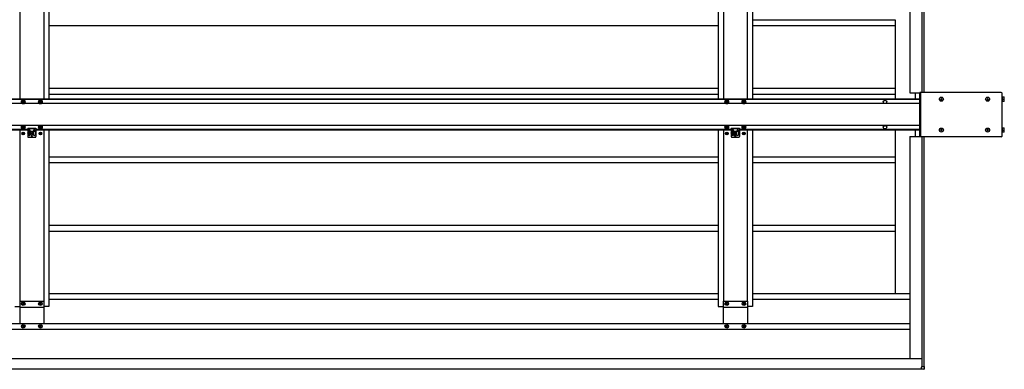
# Model space of a CAD drawing. Units: millimetres. Extents: x 0 to 25230, y 0 to 17820.
# Drawn here: x 10495 to 13370, y 10335 to 11356 of the extents above; entities that cross this region are included whole.
import ezdxf

# ---------------------------------------------------------------- set-up
doc = ezdxf.new("R2010")
doc.units = ezdxf.units.MM
doc.linetypes.add('YHIDDEN_1', pattern=[4, 3, -1])
doc.layers.add('YKK_13', color=4, linetype='Continuous', lineweight=30)
doc.layers.add('YKK_A1', color=4, linetype='Continuous', lineweight=30)

msp = doc.modelspace()

# ---------------------------------------------------------------- linework, layer by layer
at = {"layer": 'YKK_13'}
for p, q in [((13361.3, 11143), (13123.3, 11143)), ((13123.3, 11014), (13123.3, 11143)), ((13363.3, 11016), (13363.3, 11141)), ((13364.5, 11130.6), (13363.3, 11130.6)), ((13364.5, 11116.5), (13364.5, 11130.6)), ((13370, 11117), (13370, 11130)), ((10502.5, 11120.5), (10499.7, 11115.5)), ((10499.7, 11115.5), (10502.5, 11110.5)), ((10503.1, 11116.3), (10502.4, 11116.3)), ((10502.4, 11116.3), (10502.4, 11114.8)), ((10502.4, 11114.8), (10503.1, 11114.8)), ((10508.3, 11120.5), (10502.5, 11120.5)), ((10502.5, 11110.5), (10508.3, 11110.5)), ((10506.2, 11118.5), (10504.7, 11118.5)), ((10504.7, 11118.5), (10504.7, 11117.8)), ((10504.7, 11113.3), (10504.7, 11112.5)), ((10504.7, 11112.5), (10506.2, 11112.5)), ((10506.2, 11117.8), (10506.2, 11118.5)), ((10506.2, 11112.5), (10506.2, 11113.3)), ((10508.4, 11116.3), (10507.7, 11116.3)), ((10507.7, 11114.8), (10508.4, 11114.8)), ((10511.2, 11115.5), (10508.3, 11120.5)), ((10508.3, 11110.5), (10511.2, 11115.5)), ((10508.4, 11114.8), (10508.4, 11116.3)), ((10552.5, 11120.5), (10549.7, 11115.5)), ((10549.7, 11115.5), (10552.5, 11110.5)), ((10553.1, 11116.3), (10552.4, 11116.3)), ((10552.4, 11116.3), (10552.4, 11114.8)), ((10552.4, 11114.8), (10553.1, 11114.8)), ((10558.3, 11120.5), (10552.5, 11120.5)), ((10552.5, 11110.5), (10558.3, 11110.5)), ((10556.2, 11118.5), (10554.7, 11118.5)), ((10554.7, 11118.5), (10554.7, 11117.8)), ((10554.7, 11113.3), (10554.7, 11112.5)), ((10554.7, 11112.5), (10556.2, 11112.5)), ((10556.2, 11117.8), (10556.2, 11118.5)), ((10556.2, 11112.5), (10556.2, 11113.3)), ((10558.4, 11116.3), (10557.7, 11116.3)), ((10557.7, 11114.8), (10558.4, 11114.8)), ((10561.2, 11115.5), (10558.3, 11120.5)), ((10558.3, 11110.5), (10561.2, 11115.5)), ((10558.4, 11114.8), (10558.4, 11116.3)), ((12556.7, 11120.5), (12553.8, 11115.5)), ((12553.8, 11115.5), (12556.7, 11110.5)), ((12557.3, 11116.3), (12556.6, 11116.3)), ((12556.6, 11116.3), (12556.6, 11114.8)), ((12556.6, 11114.8), (12557.3, 11114.8)), ((12562.4, 11120.5), (12556.7, 11120.5)), ((12556.7, 11110.5), (12562.4, 11110.5)), ((12560.3, 11118.5), (12558.8, 11118.5)), ((12558.8, 11118.5), (12558.8, 11117.8)), ((12558.8, 11113.3), (12558.8, 11112.5)), ((12558.8, 11112.5), (12560.3, 11112.5)), ((12560.3, 11117.8), (12560.3, 11118.5)), ((12560.3, 11112.5), (12560.3, 11113.3)), ((12562.6, 11116.3), (12561.8, 11116.3)), ((12561.8, 11114.8), (12562.6, 11114.8)), ((12565.3, 11115.5), (12562.4, 11120.5)), ((12562.4, 11110.5), (12565.3, 11115.5)), ((12562.6, 11114.8), (12562.6, 11116.3)), ((12606.7, 11120.5), (12603.8, 11115.5)), ((12603.8, 11115.5), (12606.7, 11110.5)), ((12607.3, 11116.3), (12606.6, 11116.3)), ((12606.6, 11116.3), (12606.6, 11114.8)), ((12606.6, 11114.8), (12607.3, 11114.8)), ((12612.4, 11120.5), (12606.7, 11120.5)), ((12606.7, 11110.5), (12612.4, 11110.5)), ((12610.3, 11118.5), (12608.8, 11118.5)), ((12608.8, 11118.5), (12608.8, 11117.8)), ((12608.8, 11113.3), (12608.8, 11112.5)), ((12608.8, 11112.5), (12610.3, 11112.5)), ((12610.3, 11117.8), (12610.3, 11118.5)), ((12610.3, 11112.5), (12610.3, 11113.3)), ((12612.6, 11116.3), (12611.8, 11116.3)), ((12611.8, 11114.8), (12612.6, 11114.8)), ((12615.3, 11115.5), (12612.4, 11120.5)), ((12612.4, 11110.5), (12615.3, 11115.5)), ((12612.6, 11114.8), (12612.6, 11116.3)), ((13183.8, 11124), (13183.8, 11123)), ((13184.8, 11124), (13183.8, 11124)), ((13183.8, 11123), (13184.8, 11123)), ((13186.8, 11126), (13185.8, 11126)), ((13185.8, 11126), (13185.8, 11125)), ((13185.8, 11122), (13185.8, 11121)), ((13185.8, 11121), (13186.8, 11121)), ((13186.8, 11125), (13186.8, 11126)), ((13186.8, 11121), (13186.8, 11122)), ((13188.8, 11124), (13187.8, 11124)), ((13187.8, 11123), (13188.8, 11123)), ((13188.8, 11123), (13188.8, 11124)), ((13318.8, 11124), (13318.8, 11123)), ((13319.8, 11124), (13318.8, 11124)), ((13318.8, 11123), (13319.8, 11123)), ((13321.8, 11126), (13320.8, 11126)), ((13320.8, 11126), (13320.8, 11125)), ((13320.8, 11122), (13320.8, 11121)), ((13320.8, 11121), (13321.8, 11121)), ((13321.8, 11125), (13321.8, 11126)), ((13321.8, 11121), (13321.8, 11122)), ((13323.8, 11124), (13322.8, 11124)), ((13322.8, 11123), (13323.8, 11123)), ((13323.8, 11123), (13323.8, 11124)), ((13363.3, 11116.5), (13364.5, 11116.5)), ((10502.5, 11046.5), (10499.7, 11041.5)), ((10499.7, 11041.5), (10502.5, 11036.5)), ((10503.1, 11042.3), (10502.4, 11042.3)), ((10502.4, 11042.3), (10502.4, 11040.8)), ((10502.4, 11040.8), (10503.1, 11040.8)), ((10508.3, 11046.5), (10502.5, 11046.5)), ((10506.2, 11044.5), (10504.7, 11044.5)), ((10504.7, 11044.5), (10504.7, 11043.8)), ((10506.2, 11043.8), (10506.2, 11044.5)), ((10508.4, 11042.3), (10507.7, 11042.3)), ((10507.7, 11040.8), (10508.4, 11040.8)), ((10511.2, 11041.5), (10508.3, 11046.5)), ((10508.3, 11036.5), (10511.2, 11041.5)), ((10508.4, 11040.8), (10508.4, 11042.3)), ((10552.5, 11046.5), (10549.7, 11041.5)), ((10549.7, 11041.5), (10552.5, 11036.5)), ((10553.1, 11042.3), (10552.4, 11042.3)), ((10552.4, 11042.3), (10552.4, 11040.8)), ((10552.4, 11040.8), (10553.1, 11040.8)), ((10558.3, 11046.5), (10552.5, 11046.5)), ((10556.2, 11044.5), (10554.7, 11044.5)), ((10554.7, 11044.5), (10554.7, 11043.8)), ((10556.2, 11043.8), (10556.2, 11044.5)), ((10558.4, 11042.3), (10557.7, 11042.3)), ((10557.7, 11040.8), (10558.4, 11040.8)), ((10561.2, 11041.5), (10558.3, 11046.5)), ((10558.3, 11036.5), (10561.2, 11041.5)), ((10558.4, 11040.8), (10558.4, 11042.3)), ((12556.7, 11046.5), (12553.8, 11041.5)), ((12553.8, 11041.5), (12556.7, 11036.5)), ((12557.3, 11042.3), (12556.6, 11042.3)), ((12556.6, 11042.3), (12556.6, 11040.8)), ((12556.6, 11040.8), (12557.3, 11040.8)), ((12562.4, 11046.5), (12556.7, 11046.5)), ((12560.3, 11044.5), (12558.8, 11044.5)), ((12558.8, 11044.5), (12558.8, 11043.8)), ((12560.3, 11043.8), (12560.3, 11044.5)), ((12562.6, 11042.3), (12561.8, 11042.3)), ((12561.8, 11040.8), (12562.6, 11040.8)), ((12565.3, 11041.5), (12562.4, 11046.5)), ((12562.4, 11036.5), (12565.3, 11041.5)), ((12562.6, 11040.8), (12562.6, 11042.3)), ((12606.7, 11046.5), (12603.8, 11041.5)), ((12603.8, 11041.5), (12606.7, 11036.5)), ((12607.3, 11042.3), (12606.6, 11042.3)), ((12606.6, 11042.3), (12606.6, 11040.8)), ((12606.6, 11040.8), (12607.3, 11040.8)), ((12612.4, 11046.5), (12606.7, 11046.5)), ((12610.3, 11044.5), (12608.8, 11044.5)), ((12608.8, 11044.5), (12608.8, 11043.8)), ((12610.3, 11043.8), (12610.3, 11044.5)), ((12612.6, 11042.3), (12611.8, 11042.3)), ((12611.8, 11040.8), (12612.6, 11040.8)), ((12615.3, 11041.5), (12612.4, 11046.5)), ((12612.4, 11036.5), (12615.3, 11041.5)), ((12612.6, 11040.8), (12612.6, 11042.3)), ((13364.5, 11040.6), (13363.3, 11040.6)), ((13364.5, 11026.5), (13364.5, 11040.6)), ((10502.5, 11036.5), (10508.3, 11036.5)), ((10504.2, 11024), (10503.4, 11024)), ((10503.4, 11024), (10503.4, 11023.1)), ((10503.4, 11023.1), (10504.2, 11023.1)), ((10504.7, 11039.3), (10504.7, 11038.5)), ((10504.7, 11038.5), (10506.2, 11038.5)), ((10505.8, 11025.6), (10505, 11025.6)), ((10505, 11025.6), (10505, 11024.8)), ((10505, 11022.3), (10505, 11021.5)), ((10505, 11021.5), (10505.8, 11021.5)), ((10505.8, 11024.8), (10505.8, 11025.6)), ((10505.8, 11021.5), (10505.8, 11022.3)), ((10506.2, 11038.5), (10506.2, 11039.3)), ((10507.5, 11024), (10506.7, 11024)), ((10506.7, 11023.1), (10507.5, 11023.1)), ((10507.5, 11023.1), (10507.5, 11024)), ((10518.4, 11038.5), (10518.4, 11025.5)), ((10518.4, 11038.5), (10542.4, 11038.5)), ((10518.4, 11030), (10520.9, 11030)), ((10518.4, 11024.6), (10518.4, 11014.5)), ((10520.4, 11012.5), (10540.4, 11012.5)), ((10520.9, 11031.5), (10520.9, 11019.5)), ((10521.9, 11029), (10524.9, 11029)), ((10522.9, 11033.5), (10523.9, 11033.5)), ((10522.9, 11017.5), (10523.9, 11017.5)), ((10525.9, 11019.5), (10525.9, 11031.5)), ((10525.9, 11030), (10534.9, 11030)), ((10529.2, 11024), (10528.4, 11024)), ((10528.4, 11024), (10528.4, 11023.1)), ((10528.4, 11023.1), (10529.2, 11023.1)), ((10530.8, 11025.6), (10530, 11025.6)), ((10530, 11025.6), (10530, 11024.8)), ((10530, 11022.3), (10530, 11021.5)), ((10530, 11021.5), (10530.8, 11021.5)), ((10530.8, 11024.8), (10530.8, 11025.6)), ((10530.8, 11021.5), (10530.8, 11022.3)), ((10532.5, 11024), (10531.7, 11024)), ((10531.7, 11023.1), (10532.5, 11023.1)), ((10532.5, 11023.1), (10532.5, 11024)), ((10534.9, 11019.5), (10534.9, 11031.5)), ((10538.9, 11029), (10535.9, 11029)), ((10537.9, 11033.5), (10536.9, 11033.5)), ((10537.9, 11017.5), (10536.9, 11017.5)), ((10539.9, 11031.5), (10539.9, 11019.5)), ((10539.9, 11030), (10542.4, 11030)), ((10542.4, 11038.5), (10542.4, 11025.5)), ((10542.4, 11024.6), (10542.4, 11014.5)), ((10552.5, 11036.5), (10558.3, 11036.5)), ((10554.2, 11024), (10553.4, 11024)), ((10553.4, 11024), (10553.4, 11023.1)), ((10553.4, 11023.1), (10554.2, 11023.1)), ((10554.7, 11039.3), (10554.7, 11038.5)), ((10554.7, 11038.5), (10556.2, 11038.5)), ((10555.8, 11025.6), (10555, 11025.6)), ((10555, 11025.6), (10555, 11024.8)), ((10555, 11022.3), (10555, 11021.5)), ((10555, 11021.5), (10555.8, 11021.5)), ((10555.8, 11024.8), (10555.8, 11025.6)), ((10555.8, 11021.5), (10555.8, 11022.3)), ((10556.2, 11038.5), (10556.2, 11039.3)), ((10557.5, 11024), (10556.7, 11024)), ((10556.7, 11023.1), (10557.5, 11023.1)), ((10557.5, 11023.1), (10557.5, 11024)), ((12556.7, 11036.5), (12562.4, 11036.5)), ((12558.3, 11024), (12557.5, 11024)), ((12557.5, 11024), (12557.5, 11023.1)), ((12557.5, 11023.1), (12558.3, 11023.1)), ((12558.8, 11039.3), (12558.8, 11038.5)), ((12558.8, 11038.5), (12560.3, 11038.5)), ((12560, 11025.6), (12559.1, 11025.6)), ((12559.1, 11025.6), (12559.1, 11024.8)), ((12559.1, 11022.3), (12559.1, 11021.5)), ((12559.1, 11021.5), (12560, 11021.5)), ((12560, 11024.8), (12560, 11025.6)), ((12560, 11021.5), (12560, 11022.3)), ((12560.3, 11038.5), (12560.3, 11039.3)), ((12561.6, 11024), (12560.8, 11024)), ((12560.8, 11023.1), (12561.6, 11023.1)), ((12561.6, 11023.1), (12561.6, 11024)), ((12572.6, 11038.5), (12572.6, 11025.5)), ((12572.6, 11038.5), (12596.6, 11038.5)), ((12572.6, 11030), (12575.1, 11030)), ((12572.6, 11024.6), (12572.6, 11014.5)), ((12574.6, 11012.5), (12594.6, 11012.5)), ((12575.1, 11031.5), (12575.1, 11019.5)), ((12576.1, 11029), (12579.1, 11029)), ((12577.1, 11033.5), (12578.1, 11033.5)), ((12577.1, 11017.5), (12578.1, 11017.5)), ((12580.1, 11019.5), (12580.1, 11031.5)), ((12580.1, 11030), (12589.1, 11030)), ((12583.3, 11024), (12582.5, 11024)), ((12582.5, 11024), (12582.5, 11023.1)), ((12582.5, 11023.1), (12583.3, 11023.1)), ((12585, 11025.6), (12584.1, 11025.6)), ((12584.1, 11025.6), (12584.1, 11024.8)), ((12584.1, 11022.3), (12584.1, 11021.5)), ((12584.1, 11021.5), (12585, 11021.5)), ((12585, 11024.8), (12585, 11025.6)), ((12585, 11021.5), (12585, 11022.3)), ((12586.6, 11024), (12585.8, 11024)), ((12585.8, 11023.1), (12586.6, 11023.1)), ((12586.6, 11023.1), (12586.6, 11024)), ((12589.1, 11019.5), (12589.1, 11031.5)), ((12593.1, 11029), (12590.1, 11029)), ((12592.1, 11033.5), (12591.1, 11033.5)), ((12592.1, 11017.5), (12591.1, 11017.5)), ((12594.1, 11031.5), (12594.1, 11019.5)), ((12594.1, 11030), (12596.6, 11030)), ((12596.6, 11038.5), (12596.6, 11025.5)), ((12596.6, 11024.6), (12596.6, 11014.5)), ((12606.7, 11036.5), (12612.4, 11036.5)), ((12608.3, 11024), (12607.5, 11024)), ((12607.5, 11024), (12607.5, 11023.1)), ((12607.5, 11023.1), (12608.3, 11023.1)), ((12608.8, 11039.3), (12608.8, 11038.5)), ((12608.8, 11038.5), (12610.3, 11038.5)), ((12610, 11025.6), (12609.1, 11025.6)), ((12609.1, 11025.6), (12609.1, 11024.8)), ((12609.1, 11022.3), (12609.1, 11021.5)), ((12609.1, 11021.5), (12610, 11021.5)), ((12610, 11024.8), (12610, 11025.6)), ((12610, 11021.5), (12610, 11022.3)), ((12610.3, 11038.5), (12610.3, 11039.3)), ((12611.6, 11024), (12610.8, 11024)), ((12610.8, 11023.1), (12611.6, 11023.1)), ((12611.6, 11023.1), (12611.6, 11024)), ((13361.3, 11014), (13123.3, 11014)), ((13183.8, 11034), (13183.8, 11033)), ((13184.8, 11034), (13183.8, 11034)), ((13183.8, 11033), (13184.8, 11033)), ((13186.8, 11036), (13185.8, 11036)), ((13185.8, 11036), (13185.8, 11035)), ((13185.8, 11032), (13185.8, 11031)), ((13185.8, 11031), (13186.8, 11031)), ((13186.8, 11035), (13186.8, 11036)), ((13186.8, 11031), (13186.8, 11032)), ((13188.8, 11034), (13187.8, 11034)), ((13187.8, 11033), (13188.8, 11033)), ((13188.8, 11033), (13188.8, 11034)), ((13318.8, 11034), (13318.8, 11033)), ((13319.8, 11034), (13318.8, 11034)), ((13318.8, 11033), (13319.8, 11033)), ((13321.8, 11036), (13320.8, 11036)), ((13320.8, 11036), (13320.8, 11035)), ((13320.8, 11032), (13320.8, 11031)), ((13320.8, 11031), (13321.8, 11031)), ((13321.8, 11035), (13321.8, 11036)), ((13321.8, 11031), (13321.8, 11032)), ((13323.8, 11034), (13322.8, 11034)), ((13322.8, 11033), (13323.8, 11033)), ((13323.8, 11033), (13323.8, 11034)), ((13363.3, 11026.5), (13364.5, 11026.5)), ((13370, 11027), (13370, 11040)), ((10503, 10526.1), (10503, 10527)), ((10503, 10527), (10504, 10527)), ((10504, 10526.1), (10503, 10526.1)), ((10504.9, 10528), (10504.9, 10528.9)), ((10504.9, 10528.9), (10505.9, 10528.9)), ((10504.9, 10524.1), (10504.9, 10525.1)), ((10505.9, 10524.1), (10504.9, 10524.1)), ((10505.9, 10528.9), (10505.9, 10528)), ((10505.9, 10525.1), (10505.9, 10524.1)), ((10506.9, 10527), (10507.8, 10527)), ((10507.8, 10526.1), (10506.9, 10526.1)), ((10507.8, 10527), (10507.8, 10526.1)), ((10553, 10526.1), (10553, 10527)), ((10553, 10527), (10554, 10527)), ((10554, 10526.1), (10553, 10526.1)), ((10554.9, 10528), (10554.9, 10528.9)), ((10554.9, 10528.9), (10555.9, 10528.9)), ((10554.9, 10524.1), (10554.9, 10525.1)), ((10555.9, 10524.1), (10554.9, 10524.1)), ((10555.9, 10528.9), (10555.9, 10528)), ((10555.9, 10525.1), (10555.9, 10524.1)), ((10556.9, 10527), (10557.8, 10527)), ((10557.8, 10526.1), (10556.9, 10526.1)), ((10557.8, 10527), (10557.8, 10526.1)), ((12557.2, 10526.1), (12557.2, 10527)), ((12557.2, 10527), (12558.1, 10527)), ((12558.1, 10526.1), (12557.2, 10526.1)), ((12559.1, 10528), (12559.1, 10528.9)), ((12559.1, 10528.9), (12560, 10528.9)), ((12559.1, 10524.1), (12559.1, 10525.1)), ((12560, 10524.1), (12559.1, 10524.1)), ((12560, 10528.9), (12560, 10528)), ((12560, 10525.1), (12560, 10524.1)), ((12561, 10527), (12562, 10527)), ((12562, 10526.1), (12561, 10526.1)), ((12562, 10527), (12562, 10526.1)), ((12607.2, 10526.1), (12607.2, 10527)), ((12607.2, 10527), (12608.1, 10527)), ((12608.1, 10526.1), (12607.2, 10526.1)), ((12609.1, 10528), (12609.1, 10528.9)), ((12609.1, 10528.9), (12610, 10528.9)), ((12609.1, 10524.1), (12609.1, 10525.1)), ((12610, 10524.1), (12609.1, 10524.1)), ((12610, 10528.9), (12610, 10528)), ((12610, 10525.1), (12610, 10524.1)), ((12611, 10527), (12612, 10527)), ((12612, 10526.1), (12611, 10526.1)), ((12612, 10527), (12612, 10526.1)), ((10503, 10460.1), (10503, 10461)), ((10503, 10461), (10504, 10461)), ((10504, 10460.1), (10503, 10460.1)), ((10504.9, 10462), (10504.9, 10462.9)), ((10504.9, 10462.9), (10505.9, 10462.9)), ((10504.9, 10458.1), (10504.9, 10459.1)), ((10505.9, 10458.1), (10504.9, 10458.1)), ((10505.9, 10462.9), (10505.9, 10462)), ((10505.9, 10459.1), (10505.9, 10458.1)), ((10506.9, 10461), (10507.8, 10461)), ((10507.8, 10460.1), (10506.9, 10460.1)), ((10507.8, 10461), (10507.8, 10460.1)), ((10553, 10460.1), (10553, 10461)), ((10553, 10461), (10554, 10461)), ((10554, 10460.1), (10553, 10460.1)), ((10554.9, 10462), (10554.9, 10462.9)), ((10554.9, 10462.9), (10555.9, 10462.9)), ((10554.9, 10458.1), (10554.9, 10459.1)), ((10555.9, 10458.1), (10554.9, 10458.1)), ((10555.9, 10462.9), (10555.9, 10462)), ((10555.9, 10459.1), (10555.9, 10458.1)), ((10556.9, 10461), (10557.8, 10461)), ((10557.8, 10460.1), (10556.9, 10460.1)), ((10557.8, 10461), (10557.8, 10460.1)), ((12557.2, 10460.1), (12557.2, 10461)), ((12557.2, 10461), (12558.1, 10461)), ((12558.1, 10460.1), (12557.2, 10460.1)), ((12559.1, 10462), (12559.1, 10462.9)), ((12559.1, 10462.9), (12560, 10462.9)), ((12559.1, 10458.1), (12559.1, 10459.1)), ((12560, 10458.1), (12559.1, 10458.1)), ((12560, 10462.9), (12560, 10462)), ((12560, 10459.1), (12560, 10458.1)), ((12561, 10461), (12562, 10461)), ((12562, 10460.1), (12561, 10460.1)), ((12562, 10461), (12562, 10460.1)), ((12607.2, 10460.1), (12607.2, 10461)), ((12607.2, 10461), (12608.1, 10461)), ((12608.1, 10460.1), (12607.2, 10460.1)), ((12609.1, 10462), (12609.1, 10462.9)), ((12609.1, 10462.9), (12610, 10462.9)), ((12609.1, 10458.1), (12609.1, 10459.1)), ((12610, 10458.1), (12609.1, 10458.1)), ((12610, 10462.9), (12610, 10462)), ((12610, 10459.1), (12610, 10458.1)), ((12611, 10461), (12612, 10461)), ((12612, 10460.1), (12611, 10460.1)), ((12612, 10461), (12612, 10460.1)), ((13127.9, 10341.5), (13129.1, 10341.5)), ((13127.9, 10341.2), (13127.9, 10341.5)), ((13127.9, 10335.5), (13127.9, 10341.2)), ((13127.9, 10335), (13127.9, 10335.5)), ((13135.1, 10335), (13127.9, 10335)), ((13129.4, 10341.8), (13129.4, 10343)), ((13129.4, 10343), (13129.7, 10343)), ((13129.7, 10343), (13135.6, 10343)), ((13136.1, 10343), (13135.6, 10335.5)), ((13135.6, 10343), (13136.1, 10343))]:
    msp.add_line(p, q, dxfattribs=at)
at = {"layer": 'YKK_13', "linetype": 'YHIDDEN_1'}
for p, q in [((13125.8, 11014), (13125.8, 11143)), ((10542.4, 11037), (10518.4, 11037)), ((12596.6, 11037), (12572.6, 11037))]:
    msp.add_line(p, q, dxfattribs=at)
at = {"layer": 'YKK_13', "linetype": 'Continuous'}
for p, q in [((13364.5, 11130), (13370, 11130)), ((13364.5, 11123.5), (13369.4, 11123.5)), ((13370, 11117), (13364.5, 11117)), ((13364.5, 11040), (13370, 11040)), ((13364.5, 11033.5), (13369.4, 11033.5)), ((13370, 11027), (13364.5, 11027))]:
    msp.add_line(p, q, dxfattribs=at)
at = {"layer": 'YKK_13'}
for centre, radius in [((13186.3, 11123.5), 5.9), ((13321.3, 11123.5), 5.9), ((10505.4, 11115.5), 5), ((10555.4, 11115.5), 5), ((12559.6, 11115.5), 5), ((12609.6, 11115.5), 5), ((10505.4, 11041.5), 5), ((10555.4, 11041.5), 5), ((12559.6, 11041.5), 5), ((12609.6, 11041.5), 5), ((10505.4, 11023.5), 3.75), ((10530.4, 11023.5), 3.75), ((10530.4, 11016.5), 1.65), ((10555.4, 11023.5), 3.75), ((12559.6, 11023.5), 3.75), ((12584.6, 11023.5), 3.75), ((12584.6, 11016.5), 1.65), ((12609.6, 11023.5), 3.75), ((13186.3, 11033.5), 5.9), ((13321.3, 11033.5), 5.9), ((10505.4, 10526.5), 5.3), ((10555.4, 10526.5), 5.3), ((12559.6, 10526.5), 5.3), ((12609.6, 10526.5), 5.3), ((10505.4, 10460.5), 5.3), ((10555.4, 10460.5), 5.3), ((12559.6, 10460.5), 5.3), ((12609.6, 10460.5), 5.3)]:
    msp.add_circle(centre, radius, dxfattribs=at)
for centre, radius, start, end in [((13361.3, 11141), 2, 0, 90), ((10505.4, 11115.5), 6.25, 306.8699, 233.1301), ((10505.4, 11115.5), 5.58, 123.7485, 176.2515), ((10505.4, 11115.5), 5.58, 183.7485, 236.2515), ((10505.4, 11115.5), 5.58, 63.7485, 116.2515), ((10503.1, 11117.8), 1.52, 270, 0), ((10503.1, 11113.3), 1.52, 0, 90), ((10507.7, 11117.8), 1.52, 180, 270), ((10507.7, 11113.3), 1.52, 90, 180), ((10505.4, 11115.5), 5.58, 3.7485, 56.2515), ((10505.4, 11115.5), 5.58, 303.7485, 356.2515), ((10555.4, 11115.5), 6.25, 306.8699, 233.1301), ((10555.4, 11115.5), 5.58, 123.7485, 176.2515), ((10555.4, 11115.5), 5.58, 183.7485, 236.2515), ((10555.4, 11115.5), 5.58, 63.7485, 116.2515), ((10553.1, 11117.8), 1.52, 270, 0), ((10553.1, 11113.3), 1.52, 0, 90), ((10557.7, 11117.8), 1.52, 180, 270), ((10557.7, 11113.3), 1.52, 90, 180), ((10555.4, 11115.5), 5.58, 3.7485, 56.2515), ((10555.4, 11115.5), 5.58, 303.7485, 356.2515), ((12559.6, 11115.5), 6.25, 306.8699, 233.1301), ((12559.6, 11115.5), 5.58, 123.7485, 176.2515), ((12559.6, 11115.5), 5.58, 183.7485, 236.2515), ((12559.6, 11115.5), 5.58, 63.7485, 116.2515), ((12557.3, 11117.8), 1.52, 270, 0), ((12557.3, 11113.3), 1.52, 0, 90), ((12561.8, 11117.8), 1.52, 180, 270), ((12561.8, 11113.3), 1.52, 90, 180), ((12559.6, 11115.5), 5.58, 3.7485, 56.2515), ((12559.6, 11115.5), 5.58, 303.7485, 356.2515), ((12609.6, 11115.5), 6.25, 306.8699, 233.1301), ((12609.6, 11115.5), 5.58, 123.7485, 176.2515), ((12609.6, 11115.5), 5.58, 183.7485, 236.2515), ((12609.6, 11115.5), 5.58, 63.7485, 116.2515), ((12607.3, 11117.8), 1.52, 270, 0), ((12607.3, 11113.3), 1.52, 0, 90), ((12611.8, 11117.8), 1.52, 180, 270), ((12611.8, 11113.3), 1.52, 90, 180), ((12609.6, 11115.5), 5.58, 3.7485, 56.2515), ((12609.6, 11115.5), 5.58, 303.7485, 356.2515), ((13184.8, 11125), 1, 270, 0), ((13184.8, 11122), 1, 0, 90), ((13187.8, 11125), 1, 180, 270), ((13187.8, 11122), 1, 90, 180), ((13319.8, 11125), 1, 270, 0), ((13319.8, 11122), 1, 0, 90), ((13322.8, 11125), 1, 180, 270), ((13322.8, 11122), 1, 90, 180), ((10505.4, 11041.5), 6.25, 126.8699, 53.1301), ((10505.4, 11041.5), 5.58, 123.7485, 176.2515), ((10505.4, 11041.5), 5.58, 183.7485, 236.2515), ((10503.1, 11043.8), 1.52, 270, 0), ((10503.1, 11039.3), 1.52, 0, 90), ((10507.7, 11043.8), 1.52, 180, 270), ((10507.7, 11039.3), 1.52, 90, 180), ((10505.4, 11041.5), 5.58, 3.7485, 56.2515), ((10505.4, 11041.5), 5.58, 303.7485, 356.2515), ((10555.4, 11041.5), 6.25, 126.8699, 53.1301), ((10555.4, 11041.5), 5.58, 123.7485, 176.2515), ((10555.4, 11041.5), 5.58, 183.7485, 236.2515), ((10553.1, 11043.8), 1.52, 270, 0), ((10553.1, 11039.3), 1.52, 0, 90), ((10557.7, 11043.8), 1.52, 180, 270), ((10557.7, 11039.3), 1.52, 90, 180), ((10555.4, 11041.5), 5.58, 3.7485, 56.2515), ((10555.4, 11041.5), 5.58, 303.7485, 356.2515), ((12559.6, 11041.5), 6.25, 126.8699, 53.1301), ((12559.6, 11041.5), 5.58, 123.7485, 176.2515), ((12559.6, 11041.5), 5.58, 183.7485, 236.2515), ((12557.3, 11043.8), 1.52, 270, 0), ((12557.3, 11039.3), 1.52, 0, 90), ((12561.8, 11043.8), 1.52, 180, 270), ((12561.8, 11039.3), 1.52, 90, 180), ((12559.6, 11041.5), 5.58, 3.7485, 56.2515), ((12559.6, 11041.5), 5.58, 303.7485, 356.2515), ((12609.6, 11041.5), 6.25, 126.8699, 53.1301), ((12609.6, 11041.5), 5.58, 123.7485, 176.2515), ((12609.6, 11041.5), 5.58, 183.7485, 236.2515), ((12607.3, 11043.8), 1.52, 270, 0), ((12607.3, 11039.3), 1.52, 0, 90), ((12611.8, 11043.8), 1.52, 180, 270), ((12611.8, 11039.3), 1.52, 90, 180), ((12609.6, 11041.5), 5.58, 3.7485, 56.2515), ((12609.6, 11041.5), 5.58, 303.7485, 356.2515), ((10505.4, 11041.5), 5.58, 243.7485, 296.2515), ((10504.2, 11024.8), 0.82, 270, 0), ((10504.2, 11022.3), 0.82, 0, 90), ((10506.7, 11024.8), 0.82, 180, 270), ((10506.7, 11022.3), 0.82, 90, 180), ((10518.2, 11025), 0.5, 293.5782, 66.4218), ((10520.4, 11014.5), 2, 180, 270), ((10522.9, 11031.5), 2, 90, 180), ((10521.9, 11030), 1, 180, 270), ((10522.9, 11019.5), 2, 180, 270), ((10523.9, 11031.5), 2, 0, 90), ((10523.9, 11019.5), 2, 270, 0), ((10524.9, 11030), 1, 270, 0), ((10529.2, 11024.8), 0.82, 270, 0), ((10529.2, 11022.3), 0.82, 0, 90), ((10531.7, 11024.8), 0.82, 180, 270), ((10531.7, 11022.3), 0.82, 90, 180), ((10536.9, 11031.5), 2, 90, 180), ((10535.9, 11030), 1, 180, 270), ((10536.9, 11019.5), 2, 180, 270), ((10537.9, 11031.5), 2, 0, 90), ((10537.9, 11019.5), 2, 270, 0), ((10538.9, 11030), 1, 270, 0), ((10540.4, 11014.5), 2, 270, 0), ((10542.6, 11025), 0.5, 113.5782, 246.4218), ((10555.4, 11041.5), 5.58, 243.7485, 296.2515), ((10554.2, 11024.8), 0.82, 270, 0), ((10554.2, 11022.3), 0.82, 0, 90), ((10556.7, 11024.8), 0.82, 180, 270), ((10556.7, 11022.3), 0.82, 90, 180), ((12559.6, 11041.5), 5.58, 243.7485, 296.2515), ((12558.3, 11024.8), 0.82, 270, 0), ((12558.3, 11022.3), 0.82, 0, 90), ((12560.8, 11024.8), 0.82, 180, 270), ((12560.8, 11022.3), 0.82, 90, 180), ((12572.4, 11025), 0.5, 293.5782, 66.4218), ((12574.6, 11014.5), 2, 180, 270), ((12577.1, 11031.5), 2, 90, 180), ((12576.1, 11030), 1, 180, 270), ((12577.1, 11019.5), 2, 180, 270), ((12578.1, 11031.5), 2, 0, 90), ((12578.1, 11019.5), 2, 270, 0), ((12579.1, 11030), 1, 270, 0), ((12583.3, 11024.8), 0.82, 270, 0), ((12583.3, 11022.3), 0.82, 0, 90), ((12585.8, 11024.8), 0.82, 180, 270), ((12585.8, 11022.3), 0.82, 90, 180), ((12591.1, 11031.5), 2, 90, 180), ((12590.1, 11030), 1, 180, 270), ((12591.1, 11019.5), 2, 180, 270), ((12592.1, 11031.5), 2, 0, 90), ((12592.1, 11019.5), 2, 270, 0), ((12593.1, 11030), 1, 270, 0), ((12594.6, 11014.5), 2, 270, 0), ((12596.8, 11025), 0.5, 113.5782, 246.4218), ((12609.6, 11041.5), 5.58, 243.7485, 296.2515), ((12608.3, 11024.8), 0.82, 270, 0), ((12608.3, 11022.3), 0.82, 0, 90), ((12610.8, 11024.8), 0.82, 180, 270), ((12610.8, 11022.3), 0.82, 90, 180), ((13184.8, 11035), 1, 270, 0), ((13184.8, 11032), 1, 0, 90), ((13187.8, 11035), 1, 180, 270), ((13187.8, 11032), 1, 90, 180), ((13319.8, 11035), 1, 270, 0), ((13319.8, 11032), 1, 0, 90), ((13322.8, 11035), 1, 180, 270), ((13322.8, 11032), 1, 90, 180), ((13361.3, 11016), 2, 270, 0), ((10504, 10528), 0.96, 270, 0), ((10504, 10525.1), 0.96, 0, 90), ((10506.9, 10528), 0.96, 180, 270), ((10506.9, 10525.1), 0.96, 90, 180), ((10554, 10528), 0.96, 270, 0), ((10554, 10525.1), 0.96, 0, 90), ((10556.9, 10528), 0.96, 180, 270), ((10556.9, 10525.1), 0.96, 90, 180), ((12558.1, 10528), 0.96, 270, 0), ((12558.1, 10525.1), 0.96, 0, 90), ((12561, 10528), 0.96, 180, 270), ((12561, 10525.1), 0.96, 90, 180), ((12608.1, 10528), 0.96, 270, 0), ((12608.1, 10525.1), 0.96, 0, 90), ((12611, 10528), 0.96, 180, 270), ((12611, 10525.1), 0.96, 90, 180), ((10504, 10462), 0.96, 270, 0), ((10504, 10459.1), 0.96, 0, 90), ((10506.9, 10462), 0.96, 180, 270), ((10506.9, 10459.1), 0.96, 90, 180), ((10554, 10462), 0.96, 270, 0), ((10554, 10459.1), 0.96, 0, 90), ((10556.9, 10462), 0.96, 180, 270), ((10556.9, 10459.1), 0.96, 90, 180), ((12558.1, 10462), 0.96, 270, 0), ((12558.1, 10459.1), 0.96, 0, 90), ((12561, 10462), 0.96, 180, 270), ((12561, 10459.1), 0.96, 90, 180), ((12608.1, 10462), 0.96, 270, 0), ((12608.1, 10459.1), 0.96, 0, 90), ((12611, 10462), 0.96, 180, 270), ((12611, 10459.1), 0.96, 90, 180), ((13129.1, 10341.8), 0.3, 270, 0), ((13135.1, 10335.5), 0.5, 270, 356.5)]:
    msp.add_arc(centre, radius, start, end, dxfattribs=at)
at = {"layer": 'YKK_13', "linetype": 'Continuous'}
for centre in [(13360.3, 11126.8), (13360.3, 11120.3), (13360.3, 11036.8), (13360.3, 11030.3)]:
    msp.add_arc(centre, 9.66, 340.3471, 19.6529, dxfattribs=at)
at = {"layer": 'YKK_A1'}
for p, q in [((10495.4, 12559.5), (10495.4, 11123.5)), ((10565.4, 12559.5), (10565.4, 11123.5)), ((10580.4, 12559.5), (10580.4, 11123.5)), ((12534.6, 12559.5), (12534.6, 11123.5)), ((12549.6, 12559.5), (12549.6, 11123.5)), ((12619.6, 12559.5), (12619.6, 11123.5)), ((12634.6, 12559.5), (12634.6, 11123.5)), ((13094.6, 12541), (13094.6, 11142)), ((13129.5, 12540), (13129.5, 11143)), ((13129.6, 12540), (13129.6, 11143)), ((13134.6, 12540), (13134.6, 11143)), ((10580.4, 11338.5), (12534.6, 11338.5)), ((12634.6, 11355.5), (13051.6, 11355.5)), ((12634.6, 11338.5), (13051.6, 11338.5)), ((13051.6, 11355.5), (13051.6, 11155.5)), ((10580.4, 11155.5), (12534.6, 11155.5)), ((12634.6, 11155.5), (13051.6, 11155.5)), ((13051.6, 11159.5), (13051.6, 11155.5)), ((13051.6, 11155.5), (13051.6, 11123.5)), ((10580.4, 11138.5), (12534.6, 11138.5)), ((12634.6, 11138.5), (13051.6, 11138.5)), ((13094.6, 11142), (13123.3, 11142)), ((13109.6, 11142), (13109.6, 11123.5)), ((13123.3, 11123.5), (8333.3, 11123.5)), ((13123.3, 11122.3), (8333.3, 11122.3)), ((13123.3, 11110.5), (9858.4, 11110.5)), ((13123.3, 11046.5), (9858.4, 11046.5)), ((10518.4, 11034.7), (8488.3, 11034.7)), ((10518.4, 11033.5), (8488.3, 11033.5)), ((10495.4, 11033.5), (10495.4, 10533.5)), ((12572.6, 11034.7), (10542.4, 11034.7)), ((12572.6, 11033.5), (10542.4, 11033.5)), ((10565.4, 11033.5), (10565.4, 10533.5)), ((10580.4, 11033.5), (10580.4, 10518.5)), ((12534.6, 11033.5), (12534.6, 10518.5)), ((12549.6, 11033.5), (12549.6, 10533.5)), ((13123.3, 11034.7), (12596.6, 11034.7)), ((13123.3, 11033.5), (12596.6, 11033.5)), ((12619.6, 11033.5), (12619.6, 10533.5)), ((12634.6, 11033.5), (12634.6, 10518.5)), ((13051.6, 11033.5), (13051.6, 10955.5)), ((13094.6, 11015), (13094.6, 10366.5)), ((13094.6, 11015), (13123.3, 11015)), ((13109.6, 11033.5), (13109.6, 11015)), ((13129.5, 11014), (13129.5, 10345)), ((13129.6, 11014), (13129.6, 10343)), ((13134.6, 11014), (13134.6, 10343)), ((10580.4, 10955.5), (12534.6, 10955.5)), ((12634.6, 10955.5), (13051.6, 10955.5)), ((13051.6, 10955.5), (13051.6, 10755.5)), ((10580.4, 10938.5), (12534.6, 10938.5)), ((12634.6, 10938.5), (13051.6, 10938.5)), ((10580.4, 10755.5), (12534.6, 10755.5)), ((12634.6, 10755.5), (13051.6, 10755.5)), ((13051.6, 10755.5), (13051.6, 10555.5)), ((10580.4, 10738.5), (12534.6, 10738.5)), ((12634.6, 10738.5), (13051.6, 10738.5)), ((12534.6, 10555.5), (10580.4, 10555.5)), ((13094.6, 10555.5), (12634.6, 10555.5)), ((10494.9, 10533.5), (10565.9, 10533.5)), ((10494.9, 10533.5), (10494.9, 10467.5)), ((10565.9, 10533.5), (10565.9, 10467.5)), ((12534.6, 10538.5), (10580.4, 10538.5)), ((12549.1, 10533.5), (12620.1, 10533.5)), ((12549.1, 10533.5), (12549.1, 10467.5)), ((12620.1, 10533.5), (12620.1, 10467.5)), ((13094.6, 10538.5), (12634.6, 10538.5)), ((10480.4, 10518.5), (10494.9, 10518.5)), ((10494.9, 10516), (10565.9, 10516)), ((10580.4, 10518.5), (10565.9, 10518.5)), ((12534.6, 10518.5), (12549.1, 10518.5)), ((12549.1, 10516), (12620.1, 10516)), ((12634.6, 10518.5), (12620.1, 10518.5)), ((13094.6, 10467.5), (7966.3, 10467.5)), ((13094.6, 10451.5), (7966.3, 10451.5)), ((7931.8, 10366.5), (13129.1, 10366.5)), ((13129.1, 10366.5), (13129.1, 10341.5)), ((7933, 10336.5), (13127.9, 10336.5)), ((13129.5, 10345), (13129.1, 10345)), ((13129.1, 10342), (13129.4, 10342))]:
    msp.add_line(p, q, dxfattribs=at)
for centre in [(13021.6, 11115.5), (13021.6, 11041.5)]:
    msp.add_circle(centre, 5, dxfattribs=at)

doc.saveas('drawing.dxf')
